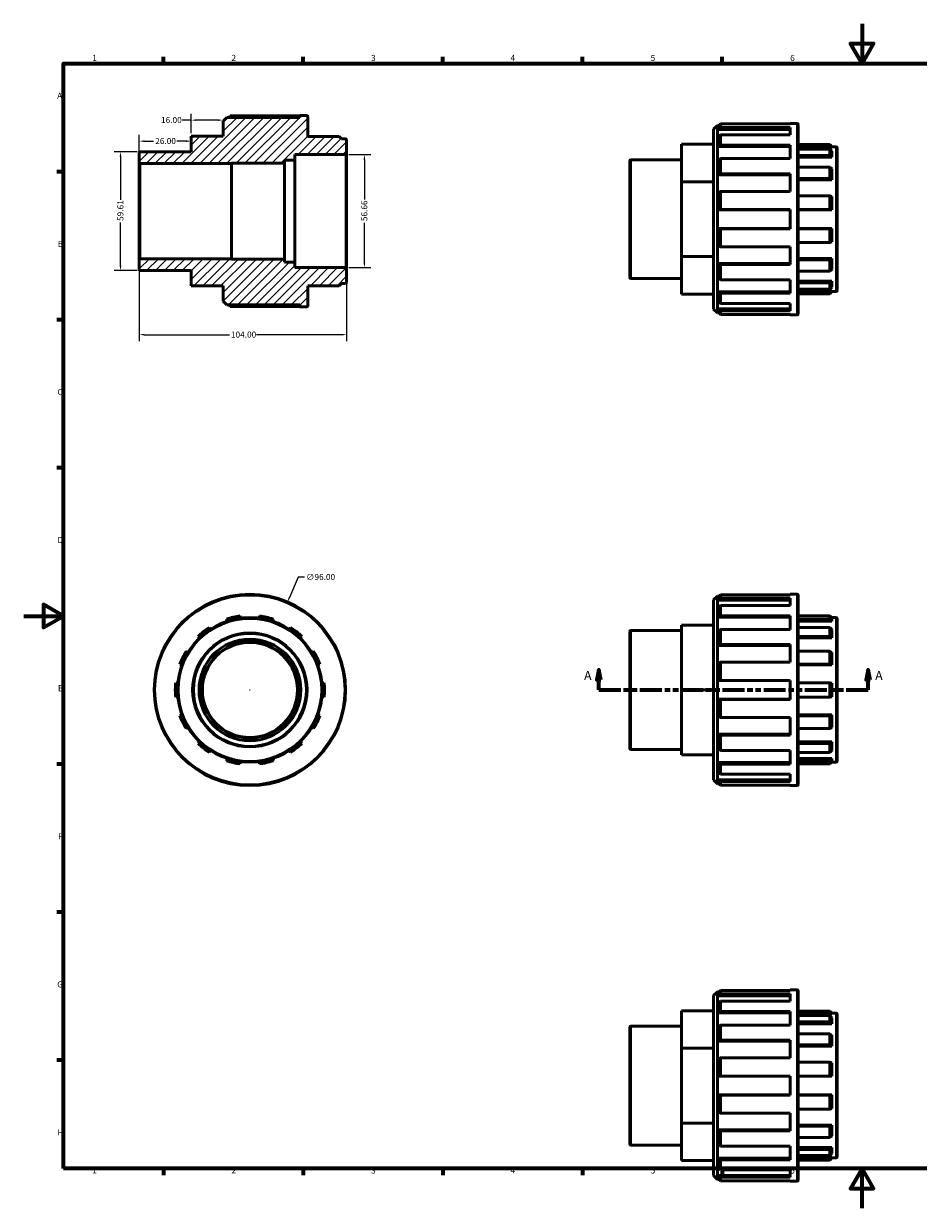
# Model space of a CAD drawing. Units: millimetres. Extents: x 0 to 897, y 0 to 594.
# Drawn here: x 0 to 449, y 0 to 594 of the extents above; entities that cross this region are included whole.
import ezdxf

# ---------------------------------------------------------------- set-up
doc = ezdxf.new("R2010")
doc.units = ezdxf.units.MM
doc.linetypes.add('DOUBLE_DASH_CHAIN', pattern=[1.2403, 0.6614, -0.0827, 0.1654, -0.0827, 0.1654, -0.0827])
for name, color, linetype, lineweight in [('Border (ANSI)', 7, 'Continuous', 70), ('Dimension (ANSI)', 7, 'Continuous', 25), ('Hatch (ANSI)', 7, 'Continuous', 18), ('Section Line (ANSI)', 7, 'DOUBLE_DASH_CHAIN', 70), ('Visible (ANSI)', 7, 'Continuous', 50), ('Visible Narrow (ANSI)', 7, 'Continuous', 35)]:
    doc.layers.add(name, color=color, linetype=linetype, lineweight=lineweight)
doc.styles.add('Label Text (ANSI)', font='tahoma.ttf')
doc.styles.add('Note Text (ANSI)', font='tahoma.ttf')
doc.dimstyles.new('Default - mm (ANSI)', dxfattribs={"dimtxt": 3.048, "dimasz": 2.5, "dimexe": 3.175, "dimexo": 1.6002, "dimgap": 0.8, "dimtad": 0, "dimtoh": 1, "dimrnd": 1e-08, "dimzin": 4, "dimdsep": 46, "dimtxsty": 'Note Text (ANSI)', "dimcen": 0.09, "dimdle": 10, "dimclrd": 256, "dimclre": 256, "dimclrt": 256, "dimadec": 1, "dimazin": 1, "dimtfac": 1, "dimtofl": 0, "dimtmove": 0, "dimatfit": 3, "dimfxl": 1, "dimtolj": 1, "dimtzin": 4, "dimlwd": -1, "dimlwe": -1, "dimarcsym": 0})

# ---------------------------------------------------------------- blocks, each defined once
blk = doc.blocks.new('Borders Default Border')
at = {"layer": 'Border (ANSI)'}
for p, q in [((70.08, 574), (70.08, 577.45)), ((140.17, 574), (140.17, 577.45)), ((210.25, 574), (210.25, 577.45)), ((280.33, 574), (280.33, 577.45)), ((350.42, 574), (350.42, 577.45)), ((490.58, 574), (490.58, 577.45)), ((560.67, 574), (560.67, 577.45)), ((630.75, 574), (630.75, 577.45)), ((700.83, 574), (700.83, 577.45)), ((770.92, 574), (770.92, 577.45)), ((20, 519.75), (16.55, 519.75)), ((821, 519.75), (824.45, 519.75)), ((20, 445.5), (16.55, 445.5)), ((821, 445.5), (824.45, 445.5)), ((20, 371.25), (16.55, 371.25)), ((821, 371.25), (824.45, 371.25)), ((20, 222.75), (16.55, 222.75)), ((821, 222.75), (824.45, 222.75)), ((20, 148.5), (16.55, 148.5)), ((821, 148.5), (824.45, 148.5)), ((20, 74.25), (16.55, 74.25)), ((821, 74.25), (824.45, 74.25)), ((70.08, 20), (70.08, 16.55)), ((140.17, 20), (140.17, 16.55)), ((210.25, 20), (210.25, 16.55)), ((280.33, 20), (280.33, 16.55)), ((350.42, 20), (350.42, 16.55)), ((490.58, 20), (490.58, 16.55)), ((560.67, 20), (560.67, 16.55)), ((630.75, 20), (630.75, 16.55)), ((700.83, 20), (700.83, 16.55)), ((770.92, 20), (770.92, 16.55))]:
    blk.add_line(p, q, dxfattribs=at)
at = {"layer": 'Border (ANSI)', "flags": 128}
for points in [[(420.5, 594), (420.5, 574), (414.73, 584), (426.27, 584), (420.5, 574)], [(20, 20), (20, 574), (821, 574), (821, 20), (20, 20)], [(0, 297), (20, 297), (10, 302.77), (10, 291.23), (20, 297)], [(841, 297), (821, 297), (831, 302.77), (831, 291.23), (821, 297)], [(420.5, 0), (420.5, 20), (414.73, 10), (426.27, 10), (420.5, 20)]]:
    blk.add_lwpolyline(points, dxfattribs=at)
at = {"layer": 'Border (ANSI)', "attachment_point": 7, "style": 'Note Text (ANSI)'}
for s, insert, char_height in [('1', (34.35, 574.4), 3.05), ('2', (104.2, 574.4), 3.05), ('3', (174.26, 574.34), 3.05), ('4', (244.23, 574.4), 3.05), ('5', (314.48, 574.34), 3.05), ('6', (384.49, 574.34), 3.05), ('7', (454.6, 574.4), 3.05), ('8', (524.63, 574.33), 3.05), ('9', (594.7, 574.34), 3.05), ('10', (663.96, 574.34), 3.048), ('11', (734.04, 574.4), 3.048), ('12', (804.13, 574.4), 3.048), ('A', (16.78, 555.35), 3.05), ('A', (821.63, 555.35), 3.05), ('B', (17.15, 481.1), 3.05), ('B', (821.99, 481.1), 3.05), ('C', (16.95, 406.8), 3.05), ('C', (821.8, 406.8), 3.05), ('D', (16.96, 332.6), 3.05), ('D', (821.81, 332.6), 3.05), ('E', (17.21, 258.35), 3.05), ('E', (822.05, 258.35), 3.05), ('F', (17.29, 184.1), 3.05), ('F', (822.14, 184.1), 3.05), ('G', (16.81, 109.79), 3.05), ('G', (821.66, 109.79), 3.05), ('H', (16.97, 35.6), 3.05), ('H', (821.81, 35.6), 3.05), ('1', (34.35, 16.55), 3.05), ('2', (104.2, 16.55), 3.05), ('3', (174.26, 16.49), 3.05), ('4', (244.23, 16.55), 3.05), ('5', (314.48, 16.49), 3.05), ('6', (384.49, 16.49), 3.05), ('7', (454.6, 16.55), 3.05), ('8', (524.63, 16.48), 3.05), ('9', (594.7, 16.49), 3.05), ('10', (663.96, 16.49), 3.048), ('11', (734.04, 16.55), 3.048), ('12', (804.13, 16.55), 3.048)]:
    blk.add_mtext(s, dxfattribs=dict(at, insert=insert, char_height=char_height))
blk = doc.blocks.new('2dTransSection0')
at = {"layer": 'Section Line (ANSI)', "linetype": 'Continuous'}
for p, q in [((288.43, 269.93), (287.43, 264.93)), ((288.43, 264.93), (288.43, 269.93)), ((289.43, 264.93), (288.43, 269.93)), ((423.63, 269.93), (422.63, 264.93)), ((423.63, 264.93), (423.63, 269.93)), ((424.63, 264.93), (423.63, 269.93)), ((287.43, 264.93), (289.43, 264.93)), ((288.43, 259.93), (288.43, 264.93)), ((422.63, 264.93), (424.63, 264.93)), ((423.63, 259.93), (423.63, 264.93)), ((288.43, 259.93), (299.52, 259.93)), ((412.55, 259.93), (423.63, 259.93))]:
    blk.add_line(p, q, dxfattribs=at)
at = {"layer": 'Section Line (ANSI)', "linetype": 'DOUBLE_DASH_CHAIN', "ltscale": 16.678131}
blk.add_line((288.43, 259.93), (423.63, 259.93), dxfattribs=at)
at = {"layer": 'Section Line (ANSI)', "linetype": 'Continuous', "flags": 128}
for points in [[(289.43, 264.93), (288.43, 269.93), (287.43, 264.93), (289.43, 264.93)], [(424.63, 264.93), (423.63, 269.93), (422.63, 264.93), (424.63, 264.93)]]:
    blk.add_lwpolyline(points, dxfattribs=at)
at = {"layer": 'Section Line (ANSI)'}
for points in [[(289.43, 264.93), (288.43, 269.93), (287.43, 264.93), (289.43, 264.93)], [(424.63, 264.93), (423.63, 269.93), (422.63, 264.93), (424.63, 264.93)]]:
    blk.add_solid(points, dxfattribs=at)
at = {"layer": 'Section Line (ANSI)', "char_height": 4.57, "attachment_point": 7, "style": 'Label Text (ANSI)'}
for insert in [(281.07, 263.43), (427.1, 263.43)]:
    blk.add_mtext('A', dxfattribs=dict(at, insert=insert))
blk = doc.blocks.new('*D7')
at = {"layer": 'Defpoints', "color": 0, "transparency": 16777216}
for p in [(58.57, 529.81), (48.57, 470.19), (58.57, 470.19)]:
    blk.add_point(p, dxfattribs=at)
at = {"layer": 'Dimension (ANSI)', "transparency": 16777216}
for p, q in [((56.97, 529.81), (45.39, 529.81)), ((48.57, 527.31), (48.57, 505.71)), ((48.57, 472.69), (48.57, 494.29)), ((56.97, 470.19), (45.39, 470.19))]:
    blk.add_line(p, q, dxfattribs=at)
for points in [[(48.15, 527.31), (48.98, 527.31), (48.57, 529.81)], [(48.15, 472.69), (48.98, 472.69), (48.57, 470.19)]]:
    blk.add_solid(points, dxfattribs=at)
at = {"layer": 'Dimension (ANSI)', "transparency": 16777216, "insert": (46.98, 495.09), "char_height": 3.048, "attachment_point": 1, "rotation": 90, "style": 'Note Text (ANSI)'}
blk.add_mtext('\\A1;59.61', dxfattribs=at)
blk = doc.blocks.new('*D8')
at = {"layer": 'Defpoints', "color": 0, "transparency": 16777216}
for p in [(84, 535.1), (84, 533.67), (58, 524.41)]:
    blk.add_point(p, dxfattribs=at)
at = {"layer": 'Dimension (ANSI)', "transparency": 16777216}
for p, q in [((58, 526.01), (58, 538.28)), ((60.5, 535.1), (65.18, 535.1)), ((81.5, 535.1), (76.82, 535.1))]:
    blk.add_line(p, q, dxfattribs=at)
for points in [[(60.5, 535.52), (60.5, 534.69), (58, 535.1)], [(81.5, 535.52), (81.5, 534.69), (84, 535.1)]]:
    blk.add_solid(points, dxfattribs=at)
at = {"layer": 'Dimension (ANSI)', "transparency": 16777216, "insert": (65.98, 536.69), "char_height": 3.048, "attachment_point": 1, "style": 'Note Text (ANSI)'}
blk.add_mtext('\\A1;26.00', dxfattribs=at)
blk = doc.blocks.new('*D9')
at = {"layer": 'Defpoints', "color": 0, "transparency": 16777216}
for p in [(100, 545.65), (100, 541.32), (84, 537.53)]:
    blk.add_point(p, dxfattribs=at)
at = {"layer": 'Dimension (ANSI)', "transparency": 16777216}
for p, q in [((84, 539.13), (84, 548.82)), ((84, 545.65), (79.48, 545.65)), ((97.5, 545.65), (86.5, 545.65))]:
    blk.add_line(p, q, dxfattribs=at)
for points in [[(86.5, 546.06), (86.5, 545.23), (84, 545.65)], [(97.5, 546.06), (97.5, 545.23), (100, 545.65)]]:
    blk.add_solid(points, dxfattribs=at)
at = {"layer": 'Dimension (ANSI)', "transparency": 16777216, "insert": (68.89, 547.23), "char_height": 3.048, "attachment_point": 1, "style": 'Note Text (ANSI)'}
blk.add_mtext('\\A1;16.00', dxfattribs=at)
blk = doc.blocks.new('*D10')
at = {"layer": 'Defpoints', "color": 0, "transparency": 16777216}
for p in [(161.43, 528.33), (161.43, 471.67), (170.9, 471.67)]:
    blk.add_point(p, dxfattribs=at)
at = {"layer": 'Dimension (ANSI)', "transparency": 16777216}
for p, q in [((163.03, 528.33), (174.08, 528.33)), ((170.9, 525.83), (170.9, 505.82)), ((170.9, 474.17), (170.9, 494.18)), ((163.03, 471.67), (174.08, 471.67))]:
    blk.add_line(p, q, dxfattribs=at)
for points in [[(170.49, 525.83), (171.32, 525.83), (170.9, 528.33)], [(170.49, 474.17), (171.32, 474.17), (170.9, 471.67)]]:
    blk.add_solid(points, dxfattribs=at)
at = {"layer": 'Dimension (ANSI)', "transparency": 16777216, "insert": (169.32, 494.98), "char_height": 3.048, "attachment_point": 1, "rotation": 90, "style": 'Note Text (ANSI)'}
blk.add_mtext('\\A1;56.66', dxfattribs=at)
blk = doc.blocks.new('*D11')
at = {"layer": 'Defpoints', "color": 0, "transparency": 16777216}
for p in [(58, 475.59), (162, 471.11), (162, 438.06)]:
    blk.add_point(p, dxfattribs=at)
at = {"layer": 'Dimension (ANSI)', "transparency": 16777216}
for p, q in [((58, 473.99), (58, 434.88)), ((162, 469.51), (162, 434.88)), ((60.5, 438.06), (103.16, 438.06)), ((159.5, 438.06), (116.84, 438.06))]:
    blk.add_line(p, q, dxfattribs=at)
for points in [[(60.5, 438.47), (60.5, 437.64), (58, 438.06)], [(159.5, 438.47), (159.5, 437.64), (162, 438.06)]]:
    blk.add_solid(points, dxfattribs=at)
at = {"layer": 'Dimension (ANSI)', "transparency": 16777216, "insert": (103.96, 439.64), "char_height": 3.048, "attachment_point": 1, "style": 'Note Text (ANSI)'}
blk.add_mtext('\\A1;104.00', dxfattribs=at)
blk = doc.blocks.new('*D12')
at = {"layer": 'Defpoints', "color": 0, "transparency": 16777216}
for p in [(132.36, 304.05), (94.55, 215.81)]:
    blk.add_point(p, dxfattribs=at)
at = {"layer": 'Dimension (ANSI)', "transparency": 16777216}
for p, q in [((137.67, 316.44), (133.35, 306.35)), ((140.89, 316.44), (137.67, 316.44)), ((113.37, 259.93), (113.55, 259.93)), ((113.46, 259.84), (113.46, 260.02))]:
    blk.add_line(p, q, dxfattribs=at)
blk.add_solid([(132.96, 306.51), (133.73, 306.18), (132.36, 304.05)], dxfattribs=at)
at = {"layer": 'Dimension (ANSI)', "transparency": 16777216, "insert": (141.69, 318.08), "char_height": 3.048, "attachment_point": 1, "style": 'Note Text (ANSI)'}
blk.add_mtext('\\A1;∅96.00', dxfattribs=at)

msp = doc.modelspace()

# ---------------------------------------------------------------- hatches: boundary and pattern name
at = {"layer": 'Hatch (ANSI)'}
h = msp.add_hatch(dxfattribs=at)
h.set_pattern_fill('ANSI31', color=256, scale=25.4, style=0)
h.set_pattern_definition([(45, (0, 0), (-2.245064, 2.245064), [])])
edge = h.paths.add_edge_path()
edge.add_line((100, 454.88), (101.92, 452.96))
edge.add_line((101.92, 452.96), (138.51, 452.96))
edge.add_line((138.51, 452.96), (138.51, 452))
edge.add_line((138.51, 452), (141.933, 452))
edge.add_ellipse((141.933, 452.567), major_axis=(0, -0.567), ratio=1, start_angle=0, end_angle=90)
edge.add_line((142.5, 452.567), (142.5, 462.607))
edge.add_line((142.5, 462.607), (158.267, 462.607))
edge.add_line((158.267, 462.607), (159.4, 463.74))
edge.add_line((159.4, 463.74), (161.433, 463.74))
edge.add_ellipse((161.433, 464.307), major_axis=(0, -0.567), ratio=1, start_angle=0, end_angle=90)
edge.add_line((162, 464.307), (162, 471.105))
edge.add_ellipse((161.433, 471.105), major_axis=(0.567, 0), ratio=1, start_angle=0, end_angle=90)
edge.add_line((161.433, 471.672), (136, 471.672))
edge.add_line((136, 471.672), (136, 474.505))
edge.add_line((136, 474.505), (130.8, 474.505))
edge.add_line((130.8, 474.505), (130.8, 475.921))
edge.add_line((130.8, 475.921), (104.2, 475.921))
edge.add_line((104.2, 475.921), (104.2, 476.154))
edge.add_line((104.2, 476.154), (58.567, 476.154))
edge.add_ellipse((58.567, 475.588), major_axis=(0, 0.567), ratio=1, start_angle=0, end_angle=90)
edge.add_line((58, 475.588), (58, 470.76))
edge.add_ellipse((58.567, 470.76), major_axis=(-0.567, 0), ratio=1, start_angle=0, end_angle=90)
edge.add_line((58.567, 470.193), (84, 470.193))
edge.add_line((84, 470.193), (84, 462.472))
edge.add_line((84, 462.472), (100, 462.472))
edge.add_line((100, 462.472), (100, 454.88))
edge = h.paths.add_edge_path()
edge.add_line((101.92, 547.04), (100, 545.12))
edge.add_line((100, 545.12), (100, 537.528))
edge.add_line((100, 537.528), (84, 537.528))
edge.add_line((84, 537.528), (84, 529.807))
edge.add_line((84, 529.807), (58.567, 529.807))
edge.add_ellipse((58.567, 529.24), major_axis=(0, 0.567), ratio=1, start_angle=0, end_angle=90)
edge.add_line((58, 529.24), (58, 524.412))
edge.add_ellipse((58.567, 524.412), major_axis=(-0.567, 0), ratio=1, start_angle=0, end_angle=90)
edge.add_line((58.567, 523.846), (104.2, 523.846))
edge.add_line((104.2, 523.846), (104.2, 524.079))
edge.add_line((104.2, 524.079), (130.8, 524.079))
edge.add_line((130.8, 524.079), (130.8, 525.495))
edge.add_line((130.8, 525.495), (136, 525.495))
edge.add_line((136, 525.495), (136, 528.328))
edge.add_line((136, 528.328), (161.433, 528.328))
edge.add_ellipse((161.433, 528.895), major_axis=(0, -0.567), ratio=1, start_angle=0, end_angle=90)
edge.add_line((162, 528.895), (162, 535.693))
edge.add_ellipse((161.433, 535.693), major_axis=(0.567, 0), ratio=1, start_angle=0, end_angle=90)
edge.add_line((161.433, 536.26), (159.4, 536.26))
edge.add_line((159.4, 536.26), (158.267, 537.393))
edge.add_line((158.267, 537.393), (142.5, 537.393))
edge.add_line((142.5, 537.393), (142.5, 547.433))
edge.add_ellipse((141.933, 547.433), major_axis=(0.567, 0), ratio=1, start_angle=0, end_angle=90)
edge.add_line((141.933, 548), (138.51, 548))
edge.add_line((138.51, 548), (138.51, 547.04))
edge.add_line((138.51, 547.04), (101.92, 547.04))

# ---------------------------------------------------------------- linework, layer by layer
at = {"layer": 'Visible (ANSI)'}
for p, q in [((101.92, 547.04), (100, 545.12)), ((138.51, 547.04), (101.92, 547.04)), ((102.837, 547.04), (103.56, 547.759)), ((103.56, 547.759), (138.51, 547.759)), ((141.933, 548), (138.51, 548)), ((138.51, 548), (138.51, 547.04)), ((142.5, 537.393), (142.5, 547.433)), ((100, 545.12), (100, 537.528)), ((346.031, 541.102), (347.951, 543.022)), ((346.031, 450.862), (346.031, 541.102)), ((347.951, 543.022), (347.951, 448.942)), ((348.868, 543.022), (347.951, 543.022)), ((349.591, 543.742), (348.631, 542.787)), ((348.631, 542.787), (348.631, 541.024)), ((348.631, 541.024), (349.591, 541.943)), ((348.631, 541.024), (384.541, 541.024)), ((384.541, 543.742), (349.591, 543.742)), ((349.591, 543.742), (349.591, 541.943)), ((349.591, 541.943), (384.541, 541.943)), ((384.541, 543.742), (384.541, 543.982)), ((387.965, 543.982), (384.541, 543.982)), ((384.541, 538.269), (384.541, 541.943)), ((388.531, 543.416), (388.531, 448.549)), ((84, 537.528), (100, 537.528)), ((84, 537.528), (84, 529.807)), ((158.267, 537.393), (142.5, 537.393)), ((159.4, 536.26), (158.267, 537.393)), ((161.433, 536.26), (159.4, 536.26)), ((162, 528.895), (162, 535.693)), ((349.591, 538.269), (348.631, 537.424)), ((348.631, 537.424), (348.631, 532.404)), ((384.541, 538.269), (349.591, 538.269)), ((349.591, 538.269), (349.591, 533.147)), ((58, 529.24), (58, 524.412)), ((84, 529.807), (58.567, 529.807)), ((162, 471.105), (162, 528.895)), ((330.031, 533.51), (346.031, 533.51)), ((330.031, 533.51), (330.031, 514.746)), ((348.631, 532.404), (349.591, 533.147)), ((348.631, 532.404), (384.541, 532.404)), ((349.591, 533.147), (384.541, 533.147)), ((384.541, 526.359), (384.541, 533.147)), ((404.298, 533.375), (388.531, 533.375)), ((388.531, 533.204), (404.298, 533.204)), ((405.431, 532.076), (388.531, 532.076)), ((404.298, 531.068), (388.531, 531.068)), ((404.298, 533.204), (404.298, 533.375)), ((405.431, 532.242), (404.298, 533.375)), ((404.298, 533.204), (405.431, 532.076)), ((405.431, 530.005), (404.298, 531.068)), ((404.298, 527.968), (404.298, 531.068)), ((405.431, 532.242), (405.431, 532.076)), ((407.465, 532.242), (405.431, 532.242)), ((405.431, 530.005), (405.431, 526.999)), ((408.031, 531.676), (408.031, 460.289)), ((58, 524.412), (58, 475.588)), ((58.567, 523.846), (104.2, 523.846)), ((104.2, 523.846), (104.2, 524.079)), ((104.2, 524.079), (130.8, 524.079)), ((104.2, 523.846), (104.2, 476.154)), ((130.8, 524.079), (130.8, 525.495)), ((130.8, 525.495), (136, 525.495)), ((130.8, 524.079), (130.8, 475.921)), ((136, 525.495), (136, 528.328)), ((136, 528.328), (161.433, 528.328)), ((136, 525.495), (136, 474.505)), ((304.031, 466.742), (304.031, 525.223)), ((330.031, 525.789), (304.598, 525.789)), ((349.591, 526.359), (348.631, 525.752)), ((348.631, 525.752), (348.631, 518.239)), ((384.541, 526.359), (349.591, 526.359)), ((349.591, 526.359), (349.591, 518.694)), ((388.531, 527.968), (404.298, 527.968)), ((405.431, 526.999), (388.531, 526.999)), ((404.298, 527.968), (405.431, 526.999)), ((348.631, 518.239), (349.591, 518.694)), ((348.631, 518.239), (384.541, 518.239)), ((349.591, 518.694), (384.541, 518.694)), ((384.541, 509.824), (384.541, 518.694)), ((404.298, 521.983), (388.531, 521.983)), ((405.431, 521.195), (404.298, 521.983)), ((404.298, 516.397), (404.298, 521.983)), ((405.431, 521.195), (405.431, 515.778)), ((330.031, 514.746), (346.031, 514.746)), ((330.031, 514.746), (330.031, 477.218)), ((388.531, 516.397), (404.298, 516.397)), ((405.431, 515.778), (388.531, 515.778)), ((404.298, 516.397), (405.431, 515.778)), ((349.591, 509.824), (348.631, 509.548)), ((348.631, 509.548), (348.631, 500.686)), ((384.541, 509.824), (349.591, 509.824)), ((349.591, 509.824), (349.591, 500.782)), ((404.298, 507.748), (388.531, 507.748)), ((405.431, 507.391), (404.298, 507.748)), ((404.298, 500.782), (404.298, 507.748)), ((405.431, 507.391), (405.431, 500.637)), ((348.631, 500.686), (349.591, 500.782)), ((348.631, 500.686), (384.541, 500.686)), ((349.591, 500.782), (384.541, 500.782)), ((384.541, 491.182), (384.541, 500.782)), ((388.531, 500.782), (404.298, 500.782)), ((405.431, 500.637), (388.531, 500.637)), ((404.298, 500.782), (405.431, 500.637)), ((349.591, 491.182), (348.631, 491.278)), ((348.631, 491.278), (384.541, 491.278)), ((348.631, 491.278), (348.631, 482.417)), ((384.541, 491.182), (349.591, 491.182)), ((349.591, 491.182), (349.591, 482.14)), ((405.431, 491.328), (388.531, 491.328)), ((404.298, 491.182), (388.531, 491.182)), ((405.431, 491.328), (404.298, 491.182)), ((404.298, 484.217), (404.298, 491.182)), ((405.431, 491.328), (405.431, 484.574)), ((348.631, 482.417), (349.591, 482.14)), ((349.591, 482.14), (384.541, 482.14)), ((384.541, 473.271), (384.541, 482.14)), ((388.531, 484.217), (404.298, 484.217)), ((404.298, 484.217), (405.431, 484.574)), ((58, 475.588), (58, 470.76)), ((104.2, 476.154), (58.567, 476.154)), ((104.2, 475.921), (104.2, 476.154)), ((130.8, 475.921), (104.2, 475.921)), ((130.8, 474.505), (130.8, 475.921)), ((330.031, 477.218), (346.031, 477.218)), ((330.031, 477.218), (330.031, 458.455)), ((405.431, 476.186), (388.531, 476.186)), ((404.298, 475.568), (388.531, 475.568)), ((405.431, 476.186), (404.298, 475.568)), ((404.298, 469.982), (404.298, 475.568)), ((405.431, 476.186), (405.431, 470.77)), ((58.567, 470.193), (84, 470.193)), ((84, 470.193), (84, 462.472)), ((136, 474.505), (130.8, 474.505)), ((136, 471.672), (136, 474.505)), ((161.433, 471.672), (136, 471.672)), ((162, 464.307), (162, 471.105)), ((349.591, 473.271), (348.631, 473.725)), ((348.631, 473.725), (384.541, 473.725)), ((348.631, 473.725), (348.631, 466.213)), ((384.541, 473.271), (349.591, 473.271)), ((349.591, 473.271), (349.591, 465.605)), ((388.531, 469.982), (404.298, 469.982)), ((404.298, 469.982), (405.431, 470.77)), ((158.267, 462.607), (159.4, 463.74)), ((159.4, 463.74), (161.433, 463.74)), ((330.031, 466.175), (304.598, 466.175)), ((348.631, 466.213), (349.591, 465.605)), ((349.591, 465.605), (384.541, 465.605)), ((384.541, 458.817), (384.541, 465.605)), ((405.431, 464.966), (388.531, 464.966)), ((404.298, 463.996), (388.531, 463.996)), ((405.431, 464.966), (404.298, 463.996)), ((404.298, 460.897), (404.298, 463.996)), ((405.431, 464.966), (405.431, 461.96)), ((84, 462.472), (100, 462.472)), ((100, 462.472), (100, 454.88)), ((142.5, 452.567), (142.5, 462.607)), ((142.5, 462.607), (158.267, 462.607)), ((330.031, 458.455), (346.031, 458.455)), ((349.591, 458.817), (348.631, 459.561)), ((348.631, 459.561), (384.541, 459.561)), ((348.631, 459.561), (348.631, 454.541)), ((384.541, 458.817), (349.591, 458.817)), ((349.591, 458.817), (349.591, 453.695)), ((388.531, 460.897), (404.298, 460.897)), ((405.431, 459.888), (388.531, 459.888)), ((404.298, 458.76), (388.531, 458.76)), ((404.298, 458.589), (388.531, 458.589)), ((404.298, 460.897), (405.431, 461.96)), ((405.431, 459.888), (404.298, 458.76)), ((405.431, 459.722), (404.298, 458.589)), ((404.298, 458.589), (404.298, 458.76)), ((405.431, 459.888), (405.431, 459.722)), ((407.465, 459.722), (405.431, 459.722)), ((100, 454.88), (101.92, 452.96)), ((101.92, 452.96), (138.51, 452.96)), ((103.56, 452.241), (102.837, 452.96)), ((138.51, 452.241), (103.56, 452.241)), ((138.51, 452.96), (138.51, 452)), ((138.51, 452), (141.933, 452)), ((348.631, 454.541), (349.591, 453.695)), ((349.591, 453.695), (384.541, 453.695)), ((384.541, 450.022), (384.541, 453.695)), ((346.031, 450.862), (347.951, 448.942)), ((348.868, 448.942), (347.951, 448.942)), ((349.591, 450.022), (348.631, 450.941)), ((348.631, 450.941), (384.541, 450.941)), ((348.631, 450.941), (348.631, 449.178)), ((348.631, 449.178), (349.591, 448.223)), ((384.541, 450.022), (349.591, 450.022)), ((349.591, 450.022), (349.591, 448.223)), ((349.591, 448.223), (384.541, 448.223)), ((384.541, 447.982), (384.541, 448.223)), ((387.965, 447.982), (384.541, 447.982)), ((346.031, 305.047), (347.951, 306.967)), ((346.031, 214.807), (346.031, 305.047)), ((347.951, 306.967), (347.951, 212.887)), ((348.868, 306.967), (347.951, 306.967)), ((349.591, 307.687), (348.631, 306.732)), ((348.631, 306.732), (348.631, 304.969)), ((348.631, 304.969), (349.591, 305.888)), ((348.631, 304.969), (384.541, 304.969)), ((349.591, 307.687), (349.591, 305.888)), ((384.541, 307.687), (349.591, 307.687)), ((349.591, 305.888), (384.541, 305.888)), ((384.541, 307.687), (384.541, 307.927)), ((387.965, 307.927), (384.541, 307.927)), ((384.541, 302.214), (384.541, 305.888)), ((388.531, 307.361), (388.531, 212.494)), ((108.804, 295.887), (108.659, 297.011)), ((118.259, 297.011), (118.113, 295.887)), ((349.591, 302.214), (348.631, 301.369)), ((348.631, 301.369), (348.631, 296.349)), ((348.631, 296.349), (349.591, 297.092)), ((384.541, 302.214), (349.591, 302.214)), ((349.591, 302.214), (349.591, 297.092)), ((349.591, 297.092), (384.541, 297.092)), ((384.541, 290.304), (384.541, 297.092)), ((404.298, 297.011), (388.531, 297.011)), ((404.298, 295.421), (404.298, 297.011)), ((405.431, 295.887), (404.298, 297.011)), ((93.663, 290.307), (93.044, 291.256)), ((101.693, 295.421), (102.05, 294.346)), ((124.867, 294.346), (125.224, 295.421)), ((133.873, 291.256), (133.255, 290.307)), ((330.031, 292.427), (346.031, 292.427)), ((330.031, 292.427), (330.031, 259.927)), ((348.631, 296.349), (384.541, 296.349)), ((388.531, 295.421), (404.298, 295.421)), ((405.431, 294.346), (388.531, 294.346)), ((404.298, 291.256), (388.531, 291.256)), ((404.298, 295.421), (405.431, 294.346)), ((405.431, 290.307), (404.298, 291.256)), ((404.298, 286.801), (404.298, 291.256)), ((407.465, 296.187), (405.129, 296.187)), ((405.431, 295.887), (405.431, 294.346)), ((408.031, 295.621), (408.031, 224.234)), ((87.458, 286.801), (88.246, 285.987)), ((138.671, 285.987), (139.459, 286.801)), ((304.031, 230.687), (304.031, 289.168)), ((330.031, 289.734), (304.598, 289.734)), ((349.591, 290.304), (348.631, 289.697)), ((348.631, 289.697), (348.631, 282.184)), ((384.541, 290.304), (349.591, 290.304)), ((349.591, 290.304), (349.591, 282.639)), ((388.531, 286.801), (404.298, 286.801)), ((405.431, 285.987), (388.531, 285.987)), ((404.298, 286.801), (405.431, 285.987)), ((405.431, 290.307), (405.431, 285.987)), ((82.442, 278.709), (81.473, 279.296)), ((145.444, 279.296), (144.475, 278.709)), ((348.631, 282.184), (349.591, 282.639)), ((348.631, 282.184), (384.541, 282.184)), ((349.591, 282.639), (384.541, 282.639)), ((384.541, 273.769), (384.541, 282.639)), ((404.298, 279.296), (388.531, 279.296)), ((405.431, 278.709), (404.298, 279.296)), ((404.298, 272.859), (404.298, 279.296)), ((349.591, 273.769), (348.631, 273.493)), ((348.631, 273.493), (348.631, 264.631)), ((384.541, 273.769), (349.591, 273.769)), ((349.591, 273.769), (349.591, 264.727)), ((405.431, 278.709), (405.431, 272.467)), ((78.373, 272.859), (79.436, 272.467)), ((147.481, 272.467), (148.544, 272.859)), ((388.531, 272.859), (404.298, 272.859)), ((405.431, 272.467), (388.531, 272.467)), ((404.298, 272.859), (405.431, 272.467)), ((77.365, 263.391), (76.237, 263.5)), ((150.68, 263.5), (149.553, 263.391)), ((348.631, 264.631), (349.591, 264.727)), ((348.631, 264.631), (384.541, 264.631)), ((349.591, 264.727), (384.541, 264.727)), ((384.541, 255.127), (384.541, 264.727)), ((404.298, 263.5), (388.531, 263.5)), ((405.431, 263.391), (404.298, 263.5)), ((404.298, 256.355), (404.298, 263.5)), ((405.431, 263.391), (405.431, 256.463)), ((76.237, 256.355), (77.365, 256.463)), ((149.553, 256.463), (150.68, 256.355)), ((330.031, 259.927), (346.031, 259.927)), ((330.031, 259.927), (330.031, 227.427)), ((388.531, 256.355), (404.298, 256.355)), ((404.298, 256.355), (405.431, 256.463)), ((349.591, 255.127), (348.631, 255.223)), ((348.631, 255.223), (384.541, 255.223)), ((348.631, 255.223), (348.631, 246.362)), ((384.541, 255.127), (349.591, 255.127)), ((349.591, 255.127), (349.591, 246.085)), ((79.436, 247.388), (78.373, 246.996)), ((148.544, 246.996), (147.481, 247.388)), ((348.631, 246.362), (349.591, 246.085)), ((349.591, 246.085), (384.541, 246.085)), ((384.541, 237.216), (384.541, 246.085)), ((405.431, 247.388), (388.531, 247.388)), ((404.298, 246.996), (388.531, 246.996)), ((405.431, 247.388), (404.298, 246.996)), ((404.298, 240.559), (404.298, 246.996)), ((405.431, 247.388), (405.431, 241.146)), ((81.473, 240.559), (82.442, 241.146)), ((144.475, 241.146), (145.444, 240.559)), ((349.591, 237.216), (348.631, 237.67)), ((348.631, 237.67), (384.541, 237.67)), ((348.631, 237.67), (348.631, 230.158)), ((388.531, 240.559), (404.298, 240.559)), ((404.298, 240.559), (405.431, 241.146)), ((88.246, 233.868), (87.458, 233.053)), ((139.459, 233.053), (138.671, 233.868)), ((384.541, 237.216), (349.591, 237.216)), ((349.591, 237.216), (349.591, 229.55)), ((405.431, 233.868), (388.531, 233.868)), ((404.298, 233.053), (388.531, 233.053)), ((405.431, 233.868), (404.298, 233.053)), ((404.298, 228.599), (404.298, 233.053)), ((405.431, 233.868), (405.431, 229.548)), ((93.044, 228.599), (93.663, 229.548)), ((133.255, 229.548), (133.873, 228.599)), ((330.031, 230.12), (304.598, 230.12)), ((330.031, 227.427), (346.031, 227.427)), ((348.631, 230.158), (349.591, 229.55)), ((349.591, 229.55), (384.541, 229.55)), ((384.541, 222.762), (384.541, 229.55)), ((388.531, 228.599), (404.298, 228.599)), ((404.298, 228.599), (405.431, 229.548)), ((102.05, 225.509), (101.693, 224.434)), ((108.659, 222.844), (108.804, 223.968)), ((118.113, 223.968), (118.259, 222.844)), ((125.224, 224.434), (124.867, 225.509)), ((349.591, 222.762), (348.631, 223.506)), ((348.631, 223.506), (384.541, 223.506)), ((348.631, 223.506), (348.631, 218.486)), ((384.541, 222.762), (349.591, 222.762)), ((349.591, 222.762), (349.591, 217.64)), ((405.431, 225.509), (388.531, 225.509)), ((404.298, 224.434), (388.531, 224.434)), ((388.531, 222.844), (404.298, 222.844)), ((405.431, 225.509), (404.298, 224.434)), ((404.298, 222.844), (404.298, 224.434)), ((404.298, 222.844), (405.431, 223.968)), ((407.465, 223.668), (405.129, 223.668)), ((405.431, 225.509), (405.431, 223.968)), ((346.031, 214.807), (347.951, 212.887)), ((348.631, 218.486), (349.591, 217.64)), ((349.591, 213.967), (348.631, 214.886)), ((348.631, 214.886), (384.541, 214.886)), ((348.631, 214.886), (348.631, 213.123)), ((349.591, 217.64), (384.541, 217.64)), ((384.541, 213.967), (349.591, 213.967)), ((349.591, 213.967), (349.591, 212.168)), ((384.541, 213.967), (384.541, 217.64)), ((348.868, 212.887), (347.951, 212.887)), ((348.631, 213.123), (349.591, 212.168)), ((349.591, 212.168), (384.541, 212.168)), ((384.541, 211.927), (384.541, 212.168)), ((387.965, 211.927), (384.541, 211.927)), ((346.031, 106.649), (347.951, 108.569)), ((347.951, 108.569), (347.951, 14.489)), ((348.868, 108.569), (347.951, 108.569)), ((349.591, 109.288), (348.631, 108.333)), ((348.631, 108.333), (348.631, 106.57)), ((348.631, 106.57), (349.591, 107.49)), ((384.541, 109.288), (349.591, 109.288)), ((349.591, 109.288), (349.591, 107.49)), ((349.591, 107.49), (384.541, 107.49)), ((384.541, 109.288), (384.541, 109.529)), ((387.965, 109.529), (384.541, 109.529)), ((384.541, 103.816), (384.541, 107.49)), ((388.531, 108.962), (388.531, 14.095)), ((346.031, 16.409), (346.031, 106.649)), ((348.631, 106.57), (384.541, 106.57)), ((349.591, 103.816), (348.631, 102.97)), ((348.631, 102.97), (348.631, 97.951)), ((384.541, 103.816), (349.591, 103.816)), ((349.591, 103.816), (349.591, 98.694)), ((330.031, 99.057), (346.031, 99.057)), ((330.031, 99.057), (330.031, 80.293)), ((348.631, 97.951), (349.591, 98.694)), ((348.631, 97.951), (384.541, 97.951)), ((349.591, 98.694), (384.541, 98.694)), ((384.541, 91.906), (384.541, 98.694)), ((404.298, 98.922), (388.531, 98.922)), ((388.531, 98.751), (404.298, 98.751)), ((405.431, 97.623), (388.531, 97.623)), ((404.298, 96.615), (388.531, 96.615)), ((404.298, 98.751), (404.298, 98.922)), ((405.431, 97.789), (404.298, 98.922)), ((404.298, 98.751), (405.431, 97.623)), ((405.431, 95.551), (404.298, 96.615)), ((404.298, 93.515), (404.298, 96.615)), ((405.431, 97.789), (405.431, 97.623)), ((407.465, 97.789), (405.431, 97.789)), ((405.431, 95.551), (405.431, 92.545)), ((408.031, 97.222), (408.031, 25.836)), ((304.031, 32.288), (304.031, 90.769)), ((330.031, 91.336), (304.598, 91.336)), ((349.591, 91.906), (348.631, 91.298)), ((348.631, 91.298), (348.631, 83.786)), ((384.541, 91.906), (349.591, 91.906)), ((349.591, 91.906), (349.591, 84.24)), ((388.531, 93.515), (404.298, 93.515)), ((405.431, 92.545), (388.531, 92.545)), ((404.298, 93.515), (405.431, 92.545)), ((348.631, 83.786), (349.591, 84.24)), ((348.631, 83.786), (384.541, 83.786)), ((349.591, 84.24), (384.541, 84.24)), ((384.541, 75.371), (384.541, 84.24)), ((404.298, 87.529), (388.531, 87.529)), ((405.431, 86.741), (404.298, 87.529)), ((404.298, 81.943), (404.298, 87.529)), ((405.431, 86.741), (405.431, 81.325)), ((330.031, 80.293), (346.031, 80.293)), ((330.031, 80.293), (330.031, 42.765)), ((388.531, 81.943), (404.298, 81.943)), ((405.431, 81.325), (388.531, 81.325)), ((404.298, 81.943), (405.431, 81.325)), ((349.591, 75.371), (348.631, 75.094)), ((348.631, 75.094), (348.631, 66.233)), ((384.541, 75.371), (349.591, 75.371)), ((349.591, 75.371), (349.591, 66.329)), ((404.298, 73.294), (388.531, 73.294)), ((405.431, 72.938), (404.298, 73.294)), ((404.298, 66.329), (404.298, 73.294)), ((405.431, 72.938), (405.431, 66.183)), ((348.631, 66.233), (349.591, 66.329)), ((348.631, 66.233), (384.541, 66.233)), ((349.591, 66.329), (384.541, 66.329)), ((384.541, 56.729), (384.541, 66.329)), ((388.531, 66.329), (404.298, 66.329)), ((405.431, 66.183), (388.531, 66.183)), ((404.298, 66.329), (405.431, 66.183)), ((349.591, 56.729), (348.631, 56.825)), ((348.631, 56.825), (348.631, 47.964)), ((348.631, 56.825), (384.541, 56.825)), ((349.591, 56.729), (349.591, 47.687)), ((384.541, 56.729), (349.591, 56.729)), ((405.431, 56.874), (388.531, 56.874)), ((404.298, 56.729), (388.531, 56.729)), ((405.431, 56.874), (404.298, 56.729)), ((404.298, 49.763), (404.298, 56.729)), ((405.431, 56.874), (405.431, 50.12)), ((348.631, 47.964), (349.591, 47.687)), ((349.591, 47.687), (384.541, 47.687)), ((384.541, 38.817), (384.541, 47.687)), ((388.531, 49.763), (404.298, 49.763)), ((404.298, 49.763), (405.431, 50.12)), ((330.031, 42.765), (346.031, 42.765)), ((330.031, 42.765), (330.031, 24.001)), ((405.431, 41.733), (388.531, 41.733)), ((405.431, 41.733), (404.298, 41.114)), ((405.431, 41.733), (405.431, 36.316)), ((349.591, 38.817), (348.631, 39.272)), ((348.631, 39.272), (384.541, 39.272)), ((348.631, 39.272), (348.631, 31.759)), ((384.541, 38.817), (349.591, 38.817)), ((349.591, 38.817), (349.591, 31.152)), ((404.298, 41.114), (388.531, 41.114)), ((404.298, 35.528), (404.298, 41.114)), ((404.298, 35.528), (405.431, 36.316)), ((330.031, 31.722), (304.598, 31.722)), ((348.631, 31.759), (349.591, 31.152)), ((349.591, 31.152), (384.541, 31.152)), ((384.541, 24.364), (384.541, 31.152)), ((388.531, 35.528), (404.298, 35.528)), ((405.431, 30.512), (388.531, 30.512)), ((405.431, 30.512), (404.298, 29.543)), ((405.431, 30.512), (405.431, 27.506)), ((330.031, 24.001), (346.031, 24.001)), ((349.591, 24.364), (348.631, 25.107)), ((348.631, 25.107), (384.541, 25.107)), ((348.631, 25.107), (348.631, 20.087)), ((384.541, 24.364), (349.591, 24.364)), ((349.591, 24.364), (349.591, 19.242)), ((404.298, 29.543), (388.531, 29.543)), ((388.531, 26.443), (404.298, 26.443)), ((405.431, 25.435), (388.531, 25.435)), ((404.298, 24.307), (388.531, 24.307)), ((404.298, 24.136), (388.531, 24.136)), ((404.298, 26.443), (404.298, 29.543)), ((404.298, 26.443), (405.431, 27.506)), ((405.431, 25.435), (404.298, 24.307)), ((405.431, 25.269), (404.298, 24.136)), ((404.298, 24.136), (404.298, 24.307)), ((405.431, 25.435), (405.431, 25.269)), ((407.465, 25.269), (405.431, 25.269)), ((348.631, 20.087), (349.591, 19.242)), ((349.591, 19.242), (384.541, 19.242)), ((384.541, 15.568), (384.541, 19.242)), ((346.031, 16.409), (347.951, 14.489)), ((348.868, 14.489), (347.951, 14.489)), ((349.591, 15.568), (348.631, 16.487)), ((348.631, 16.487), (384.541, 16.487)), ((348.631, 16.487), (348.631, 14.725)), ((348.631, 14.725), (349.591, 13.769)), ((384.541, 15.568), (349.591, 15.568)), ((349.591, 15.568), (349.591, 13.769)), ((349.591, 13.769), (384.541, 13.769)), ((384.541, 13.529), (384.541, 13.769)), ((387.965, 13.529), (384.541, 13.529))]:
    msp.add_line(p, q, dxfattribs=at)
for radius in [48, 36.26, 28.328, 25.495, 24.079, 23.846]:
    msp.add_circle((113.459, 259.927), radius, dxfattribs=at)
for centre, radius, start, end in [((141.933, 547.433), 0.567, 0, 90), ((387.965, 543.416), 0.567, 0, 90), ((161.433, 535.693), 0.567, 0, 90), ((58.567, 529.24), 0.567, 90, 180), ((161.433, 528.895), 0.567, 270, 0), ((407.465, 531.676), 0.567, 0, 90), ((58.567, 524.412), 0.567, 180, 270), ((304.598, 525.223), 0.567, 90, 180), ((58.567, 475.588), 0.567, 90, 180), ((58.567, 470.76), 0.567, 180, 270), ((161.433, 471.105), 0.567, 0, 90), ((161.433, 464.307), 0.567, 270, 0), ((304.598, 466.742), 0.567, 180, 270), ((407.465, 460.289), 0.567, 270, 0), ((141.933, 452.567), 0.567, 270, 0), ((387.965, 448.549), 0.567, 270, 0), ((387.965, 307.361), 0.567, 0, 90), ((113.459, 259.927), 37.393, 97.375204, 108.339082), ((113.459, 259.927), 37.393, 71.660918, 82.624796), ((113.459, 259.927), 37.393, 123.089489, 134.053368), ((113.459, 259.927), 37.393, 45.946632, 56.910511), ((407.465, 295.621), 0.567, 0, 90), ((304.598, 289.168), 0.567, 90, 180), ((113.459, 259.927), 37.393, 148.803775, 159.767654), ((113.459, 259.927), 37.393, 20.232346, 31.196225), ((113.459, 259.927), 37.393, 174.518061, 185.481939), ((113.459, 259.927), 37.393, 354.518061, 5.481939), ((113.459, 259.927), 37.393, 200.232346, 211.196225), ((113.459, 259.927), 37.393, 328.803775, 339.767654), ((113.459, 259.927), 37.393, 225.946632, 236.910511), ((113.459, 259.927), 37.393, 303.089489, 314.053368), ((304.598, 230.687), 0.567, 180, 270), ((113.459, 259.927), 37.393, 251.660918, 262.624796), ((113.459, 259.927), 37.393, 277.375204, 288.339082), ((407.465, 224.234), 0.567, 270, 0), ((387.965, 212.494), 0.567, 270, 0), ((387.965, 108.962), 0.567, 0, 90), ((407.465, 97.222), 0.567, 0, 90), ((304.598, 90.769), 0.567, 90, 180), ((304.598, 32.288), 0.567, 180, 270), ((407.465, 25.836), 0.567, 270, 0), ((387.965, 14.095), 0.567, 270, 0)]:
    msp.add_arc(centre, radius, start, end, dxfattribs=at)
at = {"layer": 'Visible Narrow (ANSI)'}
for p, q in [((387.965, 448.573), (387.965, 543.391)), ((407.465, 460.169), (407.465, 531.796)), ((58.567, 476.448), (58.567, 523.552)), ((161.433, 527.979), (161.433, 472.021)), ((304.598, 525.422), (304.598, 466.542)), ((387.965, 212.518), (387.965, 307.336)), ((407.465, 224.114), (407.465, 295.741)), ((304.598, 289.367), (304.598, 230.487)), ((387.965, 14.12), (387.965, 108.938)), ((407.465, 25.715), (407.465, 97.342)), ((304.598, 90.969), (304.598, 32.089))]:
    msp.add_line(p, q, dxfattribs=at)
for radius in [47.433, 35.693, 28.895]:
    msp.add_circle((113.459, 259.927), radius, dxfattribs=at)

# ---------------------------------------------------------------- block references
msp.add_blockref('Borders Default Border', (0, 0))
at = {"layer": 'Section Line (ANSI)'}
msp.add_blockref('2dTransSection0', (0, 0), dxfattribs=at)

# ---------------------------------------------------------------- dimensions: what is measured, and where the dimension line sits
at = {"layer": 'Dimension (ANSI)'}
for base, p1, p2, angle, override, picture, middle in [((100, 545.646), (84, 537.528), (100, 541.324), 180, {"dimtoh": 0, "dimdec": 2, "dimse2": 1, "dimtp": 0, "dimtm": 0, "dimtdec": 2, "dimatfit": 2}, '*D9', (73.786, 545.646)), ((48.567, 470.193), (58.567, 529.807), (58.567, 470.193), 90, {"dimtoh": 0, "dimdec": 2, "dimtp": 0, "dimtm": 0, "dimtdec": 2, "dimatfit": 1}, '*D7', (48.567, 500)), ((170.904, 471.672), (161.433, 528.328), (161.433, 471.672), 270, {"dimtoh": 0, "dimdec": 2, "dimtp": 0, "dimtm": 0, "dimtdec": 2, "dimatfit": 1}, '*D10', (170.904, 500))]:
    dim = msp.add_linear_dim(base=base, p1=p1, p2=p2, angle=angle, dimstyle='Default - mm (ANSI)', override=override, dxfattribs=at)
    dim.commit()
    dim.dimension.update_dxf_attribs({"geometry": picture, "text_midpoint": middle, "dimtype": 160})
for base, p1, p2, override, picture, middle in [((84, 535.103), (58, 524.412), (84, 533.667), {"dimtoh": 0, "dimdec": 2, "dimse2": 1, "dimtp": 0, "dimtm": 0, "dimtdec": 2, "dimatfit": 1}, '*D8', (71, 535.103)), ((162, 438.057), (58, 475.588), (162, 471.105), {"dimtoh": 0, "dimdec": 2, "dimtp": 0, "dimtm": 0, "dimtdec": 2, "dimatfit": 1}, '*D11', (110, 438.057))]:
    dim = msp.add_linear_dim(base=base, p1=p1, p2=p2, dimstyle='Default - mm (ANSI)', override=override, dxfattribs=at)
    dim.commit()
    dim.dimension.update_dxf_attribs({"geometry": picture, "text_midpoint": middle, "dimtype": 160})
dim = msp.add_diameter_dim_2p(p1=(94.554, 215.807), p2=(132.363, 304.048), dimstyle='Default - mm (ANSI)', override={"dimtih": 1, "dimdec": 2, "dimlfac": 1, "dimtp": 0, "dimtm": 0, "dimtdec": 2}, dxfattribs=at)
dim.commit()
dim.dimension.update_dxf_attribs({"geometry": '*D12', "text_midpoint": (148.39, 316.44), "dimtype": 163})

doc.saveas('drawing.dxf')
